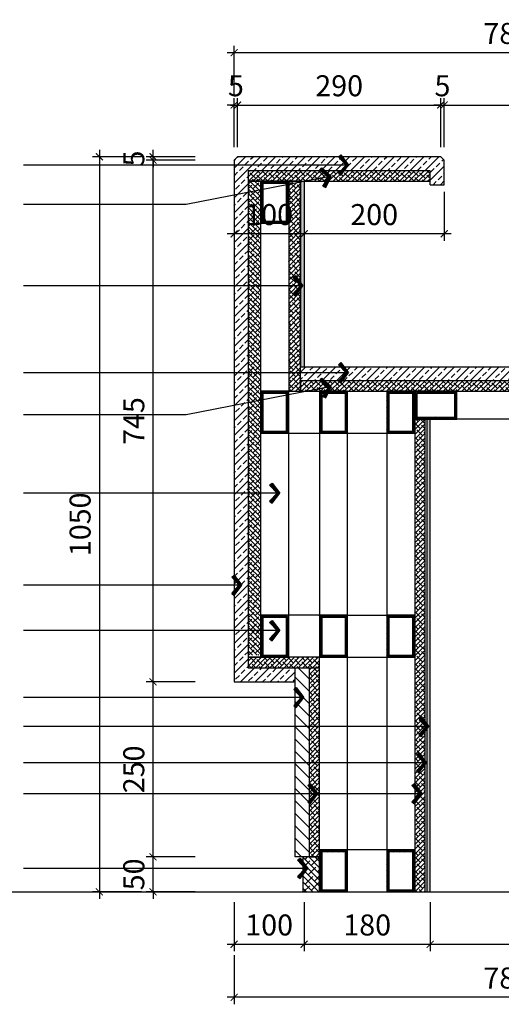
# Model space of a CAD drawing. Units: inches. Extents: x 52293 to 162813, y -23804 to 39402.
# Drawn here: x 93440 to 94128, y -16749 to -15342 of the extents above; entities that cross this region are included whole.
import ezdxf

# ---------------------------------------------------------------- set-up
doc = ezdxf.new("R2010")
doc.units = ezdxf.units.IN
doc.header["$LTSCALE"] = 10
doc.header["$MEASUREMENT"] = 0
doc.layers.get('Defpoints').update_dxf_attribs({"color": 251})
for name, color, linetype in [('D-Detail(节点图层)', 134, 'Continuous'), ('DIM_LEAD', 3, 'Continuous'), ('E-Elevation(立面图层)', 134, 'Continuous'), ('E_FLOOR', 4, 'Continuous'), ('PUB_DIM', 3, 'Continuous')]:
    doc.layers.add(name, color=color, linetype=linetype)
doc.styles.add('_TCH_DIM_T3', font='SIMPLEX', dxfattribs={"width": 0.705882, "bigfont": 'GBCBIG'})
doc.styles.add('DIM', font='romand.shx')
doc.dimstyles.new('_TCH_ARCH&&1', dxfattribs={"dimscale": 0, "dimtxt": 5, "dimasz": 1, "dimexe": 2.5, "dimexo": 3, "dimgap": 1.25, "dimtad": 1, "dimdec": 0, "dimzin": 0, "dimdsep": 46, "dimtxsty": '_TCH_DIM_T3', "dimblk": 'ARCHTICK', "dimcen": 0.09, "dimclrt": 256, "dimazin": 2, "dimtfac": 1, "dimtdec": 0, "dimtix": 1, "dimtmove": 2, "dimatfit": 3, "dimfxl": 0, "dimtolj": 1, "dimtzin": 0, "dimarcsym": 0})
doc.dimstyles.new('DIM', dxfattribs={"dimtxt": 2.5, "dimasz": 1, "dimexe": 1, "dimexo": 1, "dimgap": 1, "dimtad": 1, "dimdec": 0, "dimzin": 0, "dimdsep": 46, "dimtxsty": 'DIM', "dimblk": 'ARCHTICK', "dimcen": 0, "dimclrd": 251, "dimclre": 251, "dimclrt": 33, "dimadec": 0, "dimazin": 0, "dimtfac": 0.5, "dimtdec": 0, "dimtix": 1, "dimtmove": 2, "dimatfit": 2, "dimldrblk": 'A', "dimfxl": 0, "dimtolj": 1, "dimtzin": 0, "dimlwd": -1, "dimlwe": -1, "dimarcsym": 0})

# ---------------------------------------------------------------- blocks, each defined once
blk = doc.blocks.new('A$C6B167C5D')
h = blk.add_hatch()
h.set_pattern_fill('ANSI31', color=251, style=0)
h.set_pattern_definition([(45, (0, 0), (-1.122532, 1.122532), [])])
h.paths.add_polyline_path([(0, 60), (0, 0), (40, 0), (40, 60)])
h.paths.add_polyline_path([(37, 57), (37, 3), (3, 3), (3, 57)], flags=16)
at = {"color": 251}
for points in [[(0, 0), (40, 0), (40, 60), (0, 60)], [(3, 3), (37, 3), (37, 57), (3, 57)]]:
    blk.add_lwpolyline(points, close=True, dxfattribs=at)
blk = doc.blocks.new('_ArchTick')
at = {"color": 0, "linetype": 'ByBlock', "const_width": 0.15}
blk.add_lwpolyline([(-0.5, -0.5), (0.5, 0.5)], dxfattribs=at)
blk = doc.blocks.new('*D1425')
at = {"layer": 'Defpoints', "color": 0, "transparency": 16777216}
for p in [(93630.2, -16538), (93849.5, -16538), (93851, -16588)]:
    blk.add_point(p, dxfattribs=at)
at = {"layer": 'PUB_DIM', "color": 0, "lineweight": -2, "transparency": 16777216}
for p, q in [((93690.2, -16538), (93620.2, -16538)), ((93630.2, -16538), (93630.2, -16528)), ((93630.2, -16588), (93630.2, -16538)), ((93690.2, -16588), (93620.2, -16588)), ((93630.2, -16588), (93630.2, -16598))]:
    blk.add_line(p, q, dxfattribs=at)
at = {"layer": 'PUB_DIM', "color": 0, "lineweight": -2, "transparency": 16777216, "xscale": 10, "yscale": 10, "zscale": 10}
for p, rotation in [((93630.2, -16538), 270), ((93630.2, -16588), 90)]:
    blk.add_blockref('_ArchTick', p, dxfattribs=dict(at, rotation=rotation))
at = {"layer": 'PUB_DIM', "color": 7, "transparency": 16777216, "insert": (93602.7, -16563), "char_height": 30, "attachment_point": 5, "rotation": 90, "style": '_TCH_DIM_T3'}
blk.add_mtext('\\A1;50', dxfattribs=at)
blk = doc.blocks.new('_Dot')
at = {"color": 0, "linetype": 'ByBlock', "lineweight": -2}
blk.add_line((-0.5, 0), (-1, 0), dxfattribs=at)
at = {"color": 0, "linetype": 'ByBlock', "const_width": 0.5}
blk.add_lwpolyline([(-0.25, 0, 1), (0.25, 0, 1)], format="xyb", close=True, dxfattribs=at)
blk = doc.blocks.new('*D1426')
at = {"layer": 'Defpoints', "color": 0, "transparency": 16777216}
for p in [(93630.2, -16288), (93746, -16288), (93849.5, -16538)]:
    blk.add_point(p, dxfattribs=at)
at = {"layer": 'PUB_DIM', "color": 0, "lineweight": -2, "transparency": 16777216}
for p, q in [((93630.2, -16548), (93630.2, -16278)), ((93690.2, -16288), (93620.2, -16288)), ((93690.2, -16538), (93620.2, -16538))]:
    blk.add_line(p, q, dxfattribs=at)
at = {"layer": 'PUB_DIM', "color": 0, "lineweight": -2, "transparency": 16777216, "xscale": 10, "yscale": 10, "zscale": 10}
for p, rotation in [((93630.2, -16288), 90), ((93630.2, -16538), 270)]:
    blk.add_blockref('_ArchTick', p, dxfattribs=dict(at, rotation=rotation))
at = {"layer": 'PUB_DIM', "color": 7, "transparency": 16777216, "insert": (93602.7, -16413), "char_height": 30, "attachment_point": 5, "rotation": 90, "style": '_TCH_DIM_T3'}
blk.add_mtext('\\A1;250', dxfattribs=at)
blk = doc.blocks.new('*D1427')
at = {"layer": 'Defpoints', "color": 0, "transparency": 16777216}
for p in [(93630.2, -15543), (93746, -15543), (93746, -16288)]:
    blk.add_point(p, dxfattribs=at)
at = {"layer": 'PUB_DIM', "color": 0, "lineweight": -2, "transparency": 16777216}
for p, q in [((93630.2, -16298), (93630.2, -15533)), ((93690.2, -15543), (93620.2, -15543)), ((93690.2, -16288), (93620.2, -16288))]:
    blk.add_line(p, q, dxfattribs=at)
at = {"layer": 'PUB_DIM', "color": 0, "lineweight": -2, "transparency": 16777216, "xscale": 10, "yscale": 10, "zscale": 10}
for p, rotation in [((93630.2, -15543), 90), ((93630.2, -16288), 270)]:
    blk.add_blockref('_ArchTick', p, dxfattribs=dict(at, rotation=rotation))
at = {"layer": 'PUB_DIM', "color": 7, "transparency": 16777216, "insert": (93602.7, -15915.5), "char_height": 30, "attachment_point": 5, "rotation": 90, "style": '_TCH_DIM_T3'}
blk.add_mtext('\\A1;745', dxfattribs=at)
blk = doc.blocks.new('*D1428')
at = {"layer": 'Defpoints', "color": 0, "transparency": 16777216}
for p in [(93630.2, -15538), (93751, -15538), (93746, -15543)]:
    blk.add_point(p, dxfattribs=at)
at = {"layer": 'PUB_DIM', "color": 0, "lineweight": -2, "transparency": 16777216}
for p, q in [((93690.2, -15538), (93620.2, -15538)), ((93630.2, -15538), (93630.2, -15528)), ((93630.2, -15543), (93630.2, -15538)), ((93690.2, -15543), (93620.2, -15543)), ((93630.2, -15543), (93630.2, -15553))]:
    blk.add_line(p, q, dxfattribs=at)
at = {"layer": 'PUB_DIM', "color": 0, "lineweight": -2, "transparency": 16777216, "xscale": 10, "yscale": 10, "zscale": 10}
for p, rotation in [((93630.2, -15538), 270), ((93630.2, -15543), 90)]:
    blk.add_blockref('_ArchTick', p, dxfattribs=dict(at, rotation=rotation))
at = {"layer": 'PUB_DIM', "color": 7, "transparency": 16777216, "insert": (93602.7, -15540.5), "char_height": 30, "attachment_point": 5, "rotation": 90, "style": '_TCH_DIM_T3'}
blk.add_mtext('\\A1;5', dxfattribs=at)
blk = doc.blocks.new('*D1429')
at = {"layer": 'Defpoints', "color": 0, "transparency": 16777216}
for p in [(93751, -15538), (93553.5, -16588), (93751, -16588)]:
    blk.add_point(p, dxfattribs=at)
at = {"layer": 'PUB_DIM', "color": 0, "lineweight": -2, "transparency": 16777216}
for p, q in [((93613.5, -15538), (93543.5, -15538)), ((93553.5, -15528), (93553.5, -16598)), ((93613.5, -16588), (93543.5, -16588))]:
    blk.add_line(p, q, dxfattribs=at)
at = {"layer": 'PUB_DIM', "color": 0, "lineweight": -2, "transparency": 16777216, "xscale": 10, "yscale": 10, "zscale": 10}
for p, rotation in [((93553.5, -15538), 90), ((93553.5, -16588), 270)]:
    blk.add_blockref('_ArchTick', p, dxfattribs=dict(at, rotation=rotation))
at = {"layer": 'PUB_DIM', "color": 7, "transparency": 16777216, "insert": (93526, -16063), "char_height": 30, "attachment_point": 5, "rotation": 90, "style": '_TCH_DIM_T3'}
blk.add_mtext('\\A1;1050', dxfattribs=at)
blk = doc.blocks.new('*D1430')
at = {"layer": 'Defpoints', "color": 0, "transparency": 16777216}
for p in [(93746, -16288), (93846, -16536), (93846, -16662.8)]:
    blk.add_point(p, dxfattribs=at)
at = {"layer": 'PUB_DIM', "color": 0, "lineweight": -2, "transparency": 16777216}
for p, q in [((93746, -16602.8), (93746, -16672.8)), ((93846, -16602.8), (93846, -16672.8)), ((93736, -16662.8), (93856, -16662.8))]:
    blk.add_line(p, q, dxfattribs=at)
at = {"layer": 'PUB_DIM', "color": 0, "lineweight": -2, "transparency": 16777216, "xscale": 10, "yscale": 10, "zscale": 10, "rotation": 180}
blk.add_blockref('_ArchTick', (93746, -16662.8), dxfattribs=at)
at = {"layer": 'PUB_DIM', "color": 0, "lineweight": -2, "transparency": 16777216, "xscale": 10, "yscale": 10, "zscale": 10}
blk.add_blockref('_ArchTick', (93846, -16662.8), dxfattribs=at)
at = {"layer": 'PUB_DIM', "color": 7, "transparency": 16777216, "insert": (93796, -16635.3), "char_height": 30, "attachment_point": 5, "style": '_TCH_DIM_T3'}
blk.add_mtext('\\A1;100', dxfattribs=at)
blk = doc.blocks.new('*D1431')
at = {"layer": 'Defpoints', "color": 0, "transparency": 16777216}
for p in [(93846, -16536), (94026, -16588), (94026, -16662.8)]:
    blk.add_point(p, dxfattribs=at)
at = {"layer": 'PUB_DIM', "color": 0, "lineweight": -2, "transparency": 16777216}
for p, q in [((93846, -16602.8), (93846, -16672.8)), ((94026, -16602.8), (94026, -16672.8)), ((93836, -16662.8), (94036, -16662.8))]:
    blk.add_line(p, q, dxfattribs=at)
at = {"layer": 'PUB_DIM', "color": 0, "lineweight": -2, "transparency": 16777216, "xscale": 10, "yscale": 10, "zscale": 10, "rotation": 180}
blk.add_blockref('_ArchTick', (93846, -16662.8), dxfattribs=at)
at = {"layer": 'PUB_DIM', "color": 0, "lineweight": -2, "transparency": 16777216, "xscale": 10, "yscale": 10, "zscale": 10}
blk.add_blockref('_ArchTick', (94026, -16662.8), dxfattribs=at)
at = {"layer": 'PUB_DIM', "color": 7, "transparency": 16777216, "insert": (93936, -16635.3), "char_height": 30, "attachment_point": 5, "style": '_TCH_DIM_T3'}
blk.add_mtext('\\A1;180', dxfattribs=at)
blk = doc.blocks.new('*D1432')
at = {"layer": 'Defpoints', "color": 0, "transparency": 16777216}
for p in [(94526, -15888), (94026, -16588), (94526, -16662.8)]:
    blk.add_point(p, dxfattribs=at)
at = {"layer": 'PUB_DIM', "color": 0, "lineweight": -2, "transparency": 16777216}
for p, q in [((94026, -16602.8), (94026, -16672.8)), ((94526, -16602.8), (94526, -16672.8)), ((94016, -16662.8), (94536, -16662.8))]:
    blk.add_line(p, q, dxfattribs=at)
at = {"layer": 'PUB_DIM', "color": 0, "lineweight": -2, "transparency": 16777216, "xscale": 10, "yscale": 10, "zscale": 10, "rotation": 180}
blk.add_blockref('_ArchTick', (94026, -16662.8), dxfattribs=at)
at = {"layer": 'PUB_DIM', "color": 0, "lineweight": -2, "transparency": 16777216, "xscale": 10, "yscale": 10, "zscale": 10}
blk.add_blockref('_ArchTick', (94526, -16662.8), dxfattribs=at)
at = {"layer": 'PUB_DIM', "color": 7, "transparency": 16777216, "insert": (94276, -16635.3), "char_height": 30, "attachment_point": 5, "style": '_TCH_DIM_T3'}
blk.add_mtext('\\A1;500', dxfattribs=at)
blk = doc.blocks.new('*D1433')
at = {"layer": 'Defpoints', "color": 0, "transparency": 16777216}
for p in [(94526, -15888), (93746, -16288), (93746, -16738.6)]:
    blk.add_point(p, dxfattribs=at)
at = {"layer": 'PUB_DIM', "color": 0, "lineweight": -2, "transparency": 16777216}
for p, q in [((93746, -16678.6), (93746, -16748.6)), ((94526, -16678.6), (94526, -16748.6)), ((94536, -16738.6), (93736, -16738.6))]:
    blk.add_line(p, q, dxfattribs=at)
at = {"layer": 'PUB_DIM', "color": 0, "lineweight": -2, "transparency": 16777216, "xscale": 10, "yscale": 10, "zscale": 10, "rotation": 180}
blk.add_blockref('_ArchTick', (93746, -16738.6), dxfattribs=at)
at = {"layer": 'PUB_DIM', "color": 0, "lineweight": -2, "transparency": 16777216, "xscale": 10, "yscale": 10, "zscale": 10}
blk.add_blockref('_ArchTick', (94526, -16738.6), dxfattribs=at)
at = {"layer": 'PUB_DIM', "color": 7, "transparency": 16777216, "insert": (94136, -16711.1), "char_height": 30, "attachment_point": 5, "style": '_TCH_DIM_T3'}
blk.add_mtext('\\A1;780', dxfattribs=at)
blk = doc.blocks.new('*D1434')
at = {"layer": 'Defpoints', "color": 0, "transparency": 16777216}
for p in [(93751, -15464.1), (93751, -15538), (93746, -15543)]:
    blk.add_point(p, dxfattribs=at)
at = {"layer": 'PUB_DIM', "color": 0, "lineweight": -2, "transparency": 16777216}
for p, q in [((93746, -15524.1), (93746, -15454.1)), ((93751, -15524.1), (93751, -15454.1)), ((93746, -15464.1), (93736, -15464.1)), ((93746, -15464.1), (93751, -15464.1)), ((93751, -15464.1), (93761, -15464.1))]:
    blk.add_line(p, q, dxfattribs=at)
at = {"layer": 'PUB_DIM', "color": 0, "lineweight": -2, "transparency": 16777216, "xscale": 10, "yscale": 10, "zscale": 10}
blk.add_blockref('_ArchTick', (93746, -15464.1), dxfattribs=at)
at = {"layer": 'PUB_DIM', "color": 0, "lineweight": -2, "transparency": 16777216, "xscale": 10, "yscale": 10, "zscale": 10, "rotation": 180}
blk.add_blockref('_ArchTick', (93751, -15464.1), dxfattribs=at)
at = {"layer": 'PUB_DIM', "color": 7, "transparency": 16777216, "insert": (93748.5, -15436.6), "char_height": 30, "attachment_point": 5, "style": '_TCH_DIM_T3'}
blk.add_mtext('\\A1;5', dxfattribs=at)
blk = doc.blocks.new('*D1435')
at = {"layer": 'Defpoints', "color": 0, "transparency": 16777216}
for p in [(94041, -15464.1), (93751, -15538), (94041, -15538)]:
    blk.add_point(p, dxfattribs=at)
at = {"layer": 'PUB_DIM', "color": 0, "lineweight": -2, "transparency": 16777216}
for p, q in [((93751, -15524.1), (93751, -15454.1)), ((94041, -15524.1), (94041, -15454.1)), ((93741, -15464.1), (94051, -15464.1))]:
    blk.add_line(p, q, dxfattribs=at)
at = {"layer": 'PUB_DIM', "color": 0, "lineweight": -2, "transparency": 16777216, "xscale": 10, "yscale": 10, "zscale": 10, "rotation": 180}
blk.add_blockref('_ArchTick', (93751, -15464.1), dxfattribs=at)
at = {"layer": 'PUB_DIM', "color": 0, "lineweight": -2, "transparency": 16777216, "xscale": 10, "yscale": 10, "zscale": 10}
blk.add_blockref('_ArchTick', (94041, -15464.1), dxfattribs=at)
at = {"layer": 'PUB_DIM', "color": 7, "transparency": 16777216, "insert": (93896, -15436.6), "char_height": 30, "attachment_point": 5, "style": '_TCH_DIM_T3'}
blk.add_mtext('\\A1;290', dxfattribs=at)
blk = doc.blocks.new('*D1436')
at = {"layer": 'Defpoints', "color": 0, "transparency": 16777216}
for p in [(94046, -15464.1), (94041, -15538), (94046, -15543)]:
    blk.add_point(p, dxfattribs=at)
at = {"layer": 'PUB_DIM', "color": 0, "lineweight": -2, "transparency": 16777216}
for p, q in [((94041, -15524.1), (94041, -15454.1)), ((94046, -15524.1), (94046, -15454.1)), ((94041, -15464.1), (94031, -15464.1)), ((94041, -15464.1), (94046, -15464.1)), ((94046, -15464.1), (94056, -15464.1))]:
    blk.add_line(p, q, dxfattribs=at)
at = {"layer": 'PUB_DIM', "color": 0, "lineweight": -2, "transparency": 16777216, "xscale": 10, "yscale": 10, "zscale": 10}
blk.add_blockref('_ArchTick', (94041, -15464.1), dxfattribs=at)
at = {"layer": 'PUB_DIM', "color": 0, "lineweight": -2, "transparency": 16777216, "xscale": 10, "yscale": 10, "zscale": 10, "rotation": 180}
blk.add_blockref('_ArchTick', (94046, -15464.1), dxfattribs=at)
at = {"layer": 'PUB_DIM', "color": 7, "transparency": 16777216, "insert": (94043.5, -15436.6), "char_height": 30, "attachment_point": 5, "style": '_TCH_DIM_T3'}
blk.add_mtext('\\A1;5', dxfattribs=at)
blk = doc.blocks.new('*D1437')
at = {"layer": 'Defpoints', "color": 0, "transparency": 16777216}
for p in [(94516, -15464.1), (94046, -15543), (94516, -15838)]:
    blk.add_point(p, dxfattribs=at)
at = {"layer": 'PUB_DIM', "color": 0, "lineweight": -2, "transparency": 16777216}
for p, q in [((94046, -15524.1), (94046, -15454.1)), ((94516, -15524.1), (94516, -15454.1)), ((94036, -15464.1), (94526, -15464.1))]:
    blk.add_line(p, q, dxfattribs=at)
at = {"layer": 'PUB_DIM', "color": 0, "lineweight": -2, "transparency": 16777216, "xscale": 10, "yscale": 10, "zscale": 10, "rotation": 180}
blk.add_blockref('_ArchTick', (94046, -15464.1), dxfattribs=at)
at = {"layer": 'PUB_DIM', "color": 0, "lineweight": -2, "transparency": 16777216, "xscale": 10, "yscale": 10, "zscale": 10}
blk.add_blockref('_ArchTick', (94516, -15464.1), dxfattribs=at)
at = {"layer": 'PUB_DIM', "color": 7, "transparency": 16777216, "insert": (94281, -15436.6), "char_height": 30, "attachment_point": 5, "style": '_TCH_DIM_T3'}
blk.add_mtext('\\A1;470', dxfattribs=at)
blk = doc.blocks.new('*D1439')
at = {"layer": 'Defpoints', "color": 0, "transparency": 16777216}
for p in [(93746, -15389.4), (93746, -15543), (94526, -15848)]:
    blk.add_point(p, dxfattribs=at)
at = {"layer": 'PUB_DIM', "color": 0, "lineweight": -2, "transparency": 16777216}
for p, q in [((93746, -15449.4), (93746, -15379.4)), ((94526, -15449.4), (94526, -15379.4)), ((94536, -15389.4), (93736, -15389.4))]:
    blk.add_line(p, q, dxfattribs=at)
at = {"layer": 'PUB_DIM', "color": 0, "lineweight": -2, "transparency": 16777216, "xscale": 10, "yscale": 10, "zscale": 10, "rotation": 180}
blk.add_blockref('_ArchTick', (93746, -15389.4), dxfattribs=at)
at = {"layer": 'PUB_DIM', "color": 0, "lineweight": -2, "transparency": 16777216, "xscale": 10, "yscale": 10, "zscale": 10}
blk.add_blockref('_ArchTick', (94526, -15389.4), dxfattribs=at)
at = {"layer": 'PUB_DIM', "color": 7, "transparency": 16777216, "insert": (94136, -15361.9), "char_height": 30, "attachment_point": 5, "style": '_TCH_DIM_T3'}
blk.add_mtext('\\A1;780', dxfattribs=at)
blk = doc.blocks.new('*D1440')
at = {"layer": 'Defpoints', "color": 0, "transparency": 16777216}
for p in [(93846, -15573), (94046, -15578), (93846, -15648.1)]:
    blk.add_point(p, dxfattribs=at)
at = {"layer": 'PUB_DIM', "color": 0, "lineweight": -2, "transparency": 16777216}
for p, q in [((93846, -15588.1), (93846, -15658.1)), ((94046, -15588.1), (94046, -15658.1)), ((94056, -15648.1), (93836, -15648.1))]:
    blk.add_line(p, q, dxfattribs=at)
at = {"layer": 'PUB_DIM', "color": 0, "lineweight": -2, "transparency": 16777216, "xscale": 10, "yscale": 10, "zscale": 10, "rotation": 180}
blk.add_blockref('_ArchTick', (93846, -15648.1), dxfattribs=at)
at = {"layer": 'PUB_DIM', "color": 0, "lineweight": -2, "transparency": 16777216, "xscale": 10, "yscale": 10, "zscale": 10}
blk.add_blockref('_ArchTick', (94046, -15648.1), dxfattribs=at)
at = {"layer": 'PUB_DIM', "color": 7, "transparency": 16777216, "insert": (93946, -15620.6), "char_height": 30, "attachment_point": 5, "style": '_TCH_DIM_T3'}
blk.add_mtext('\\A1;200', dxfattribs=at)
blk = doc.blocks.new('*D1441')
at = {"layer": 'Defpoints', "color": 0, "transparency": 16777216}
for p in [(93746, -15578), (93846, -15573), (93746, -15648.1)]:
    blk.add_point(p, dxfattribs=at)
at = {"layer": 'PUB_DIM', "color": 0, "lineweight": -2, "transparency": 16777216}
for p, q in [((93746, -15588.1), (93746, -15658.1)), ((93846, -15588.1), (93846, -15658.1)), ((93856, -15648.1), (93736, -15648.1))]:
    blk.add_line(p, q, dxfattribs=at)
at = {"layer": 'PUB_DIM', "color": 0, "lineweight": -2, "transparency": 16777216, "xscale": 10, "yscale": 10, "zscale": 10, "rotation": 180}
blk.add_blockref('_ArchTick', (93746, -15648.1), dxfattribs=at)
at = {"layer": 'PUB_DIM', "color": 0, "lineweight": -2, "transparency": 16777216, "xscale": 10, "yscale": 10, "zscale": 10}
blk.add_blockref('_ArchTick', (93846, -15648.1), dxfattribs=at)
at = {"layer": 'PUB_DIM', "color": 7, "transparency": 16777216, "insert": (93796, -15620.6), "char_height": 30, "attachment_point": 5, "style": '_TCH_DIM_T3'}
blk.add_mtext('\\A1;100', dxfattribs=at)
blk = doc.blocks.new('*D1442')
at = {"layer": 'Defpoints', "color": 0, "transparency": 16777216}
for p in [(94041, -15538), (94046, -15578), (94610.2, -15578)]:
    blk.add_point(p, dxfattribs=at)
at = {"layer": 'PUB_DIM', "color": 0, "lineweight": -2, "transparency": 16777216}
for p, q in [((94550.2, -15538), (94620.2, -15538)), ((94610.2, -15538), (94610.2, -15528)), ((94610.2, -15538), (94610.2, -15578)), ((94550.2, -15578), (94620.2, -15578)), ((94610.2, -15578), (94610.2, -15588))]:
    blk.add_line(p, q, dxfattribs=at)
at = {"layer": 'PUB_DIM', "color": 0, "lineweight": -2, "transparency": 16777216, "xscale": 10, "yscale": 10, "zscale": 10}
for p, rotation in [((94610.2, -15538), 270), ((94610.2, -15578), 90)]:
    blk.add_blockref('_ArchTick', p, dxfattribs=dict(at, rotation=rotation))
at = {"layer": 'PUB_DIM', "color": 7, "transparency": 16777216, "insert": (94582.7, -15558), "char_height": 30, "attachment_point": 5, "rotation": 90, "style": '_TCH_DIM_T3'}
blk.add_mtext('\\A1;40', dxfattribs=at)
blk = doc.blocks.new('*D1443')
at = {"layer": 'Defpoints', "color": 0, "transparency": 16777216}
for p in [(94046, -15578), (94516, -15838), (94610.2, -15838)]:
    blk.add_point(p, dxfattribs=at)
at = {"layer": 'PUB_DIM', "color": 0, "lineweight": -2, "transparency": 16777216}
for p, q in [((94610.2, -15568), (94610.2, -15848)), ((94550.2, -15578), (94620.2, -15578)), ((94550.2, -15838), (94620.2, -15838))]:
    blk.add_line(p, q, dxfattribs=at)
at = {"layer": 'PUB_DIM', "color": 0, "lineweight": -2, "transparency": 16777216, "xscale": 10, "yscale": 10, "zscale": 10}
for p, rotation in [((94610.2, -15578), 90), ((94610.2, -15838), 270)]:
    blk.add_blockref('_ArchTick', p, dxfattribs=dict(at, rotation=rotation))
at = {"layer": 'PUB_DIM', "color": 7, "transparency": 16777216, "insert": (94582.7, -15708), "char_height": 30, "attachment_point": 5, "rotation": 90, "style": '_TCH_DIM_T3'}
blk.add_mtext('\\A1;260', dxfattribs=at)
blk = doc.blocks.new('*D1445')
at = {"layer": 'Defpoints', "color": 0, "transparency": 16777216}
for p in [(94506, -15918), (94026, -16588), (94610.2, -16588)]:
    blk.add_point(p, dxfattribs=at)
at = {"layer": 'PUB_DIM', "color": 0, "lineweight": -2, "transparency": 16777216}
for p, q in [((94550.2, -15918), (94620.2, -15918)), ((94610.2, -15908), (94610.2, -16598)), ((94550.2, -16588), (94620.2, -16588))]:
    blk.add_line(p, q, dxfattribs=at)
at = {"layer": 'PUB_DIM', "color": 0, "lineweight": -2, "transparency": 16777216, "xscale": 10, "yscale": 10, "zscale": 10}
for p, rotation in [((94610.2, -15918), 90), ((94610.2, -16588), 270)]:
    blk.add_blockref('_ArchTick', p, dxfattribs=dict(at, rotation=rotation))
at = {"layer": 'PUB_DIM', "color": 7, "transparency": 16777216, "insert": (94582.7, -16253), "char_height": 30, "attachment_point": 5, "rotation": 90, "style": '_TCH_DIM_T3'}
blk.add_mtext('\\A1;670', dxfattribs=at)
blk = doc.blocks.new('*D1446')
at = {"layer": 'Defpoints', "color": 0, "transparency": 16777216}
for p in [(94041, -15538), (94685.8, -15538), (94026, -16588)]:
    blk.add_point(p, dxfattribs=at)
at = {"layer": 'PUB_DIM', "color": 0, "lineweight": -2, "transparency": 16777216}
for p, q in [((94625.8, -15538), (94695.8, -15538)), ((94685.8, -16598), (94685.8, -15528)), ((94625.8, -16588), (94695.8, -16588))]:
    blk.add_line(p, q, dxfattribs=at)
at = {"layer": 'PUB_DIM', "color": 0, "lineweight": -2, "transparency": 16777216, "xscale": 10, "yscale": 10, "zscale": 10}
for p, rotation in [((94685.8, -15538), 90), ((94685.8, -16588), 270)]:
    blk.add_blockref('_ArchTick', p, dxfattribs=dict(at, rotation=rotation))
at = {"layer": 'PUB_DIM', "color": 7, "transparency": 16777216, "insert": (94658.3, -16063), "char_height": 30, "attachment_point": 5, "rotation": 90, "style": '_TCH_DIM_T3'}
blk.add_mtext('\\A1;1050', dxfattribs=at)
blk = doc.blocks.new('A')
for p, q in [((-1.44, 1.15), (-1.09, 1.44)), ((-1.09, 1.44), (0, 0)), ((-0.37, 0), (-2.13, 0)), ((-1.44, 1.15), (-0.37, 0)), ((-1.44, -1.15), (-0.37, 0)), ((-1.09, -1.44), (0, 0)), ((-1.44, -1.15), (-1.09, -1.44))]:
    blk.add_line(p, q)
for points in [[(-1.44, 1.15), (-1.09, 1.44), (-0.37, 0), (0, 0)], [(-1.44, -1.15), (-1.09, -1.44), (-0.37, 0), (0, 0)]]:
    blk.add_solid(points)

msp = doc.modelspace()

# ---------------------------------------------------------------- hatches: boundary and pattern name
at = {"layer": 'D-Detail(节点图层)'}
h = msp.add_hatch(dxfattribs=at)
h.set_pattern_fill('ANSI38', color=250, scale=3, style=0)
h.set_pattern_definition([(45, (93366.0447, -15575.9843), (-3.367596, 3.367596), []), (135, (93366.0447, -15575.9843), (-10.102788, 3.367596), [11.90625, -7.14375])])
h.paths.add_polyline_path([(93766, -15573), (94026, -15573), (94026, -15558), (93766, -15558)])
h = msp.add_hatch(dxfattribs=at)
h.set_pattern_fill('ANSI38', color=250, scale=3, angle=-90, style=0)
h.set_pattern_definition([(315, (93766.0447, -15172.9843), (3.367596, 3.367596), []), (45, (93766.0447, -15172.9843), (3.367596, 10.102788), [11.90625, -7.14375])])
h.paths.add_polyline_path([(93766, -15570), (93766, -16250), (93784, -16250), (93784, -15570)])
h = msp.add_hatch(dxfattribs=at)
h.set_pattern_fill('ANSI38', color=250, scale=3, style=0)
h.set_pattern_definition([(45, (93824.0447, -15875.9843), (-3.367596, 3.367596), []), (135, (93824.0447, -15875.9843), (-10.10279, 3.367596), [11.90625, -7.14375])])
h.paths.add_polyline_path([(93841, -15573), (93824, -15573), (93824, -15873), (93841, -15873)])
at = {"layer": 'D-Detail(节点图层)', "ltscale": 10}
h = msp.add_hatch(dxfattribs=at)
h.set_pattern_fill('TEXTURED', color=250, scale=20, angle=270, style=0, pattern_type=2)
h.set_pattern_definition([(270, (93850.645, -15852.384), (15.2, -8.8), [0.8, -13.4, 0.6, -5.8, 1.2, -14.2]), (275, (93857.845, -15843.384), (15.5455, -7.8751), [1.6, -13.4, 1.2, -5.8, 2.4, -14.2]), (280, (93858.845, -15848.584), (19.023, -5.3784), [1.4, -3.4, 1.8, -10.6, 1, -13.2]), (285, (93860.645, -15844.984), (17.9774, -4.5005), [2.8, -3.4, 3, -10.6, 2.2, -13.2]), (290, (93852.445, -15846.584), (14.73175, -8.89806), [1.6, -11, 1.4, -8.2, 1, -6.4]), (295, (93849.645, -15849.384), (14.58057, -9.9723), [2.2, -11, 2.8, -8.2, 2.4, -6.4]), (300, (93851.245, -15852.384), (16.9368, 1.4646), [1, -6.6, 0.8, -9.8, 0.6, -13]), (305, (93844.045, -15843.384), (19.842, -1.4882), [2.2, -6.6, 1.6, -9.8, 1.2, -13]), (310, (93855.645, -15846.784), (14.4247, -2.25573), [0.8, -8.8, 0.6, -5.6, 1.6, -10.2]), (315, (93848.445, -15846.784), (19.6576, 4.1012), [1.6, -8.8, 1.2, -5.6, 3, -10.2]), (320, (93848.445, -15849.784), (15.7156, 5.34986), [0.4, -7.4, 1, -12.2, 1.2, -6.2]), (330, (93849.845, -15850.384), (14.91384, 6.63154), [1, -8.2, 0.4, -9.6, 0.8, -7.4]), (335, (93849.845, -15843.184), (20.8045, 4.8633), [2.2, -8.2, 0.8, -9.6, 1.6, -7.4]), (340, (93847.445, -15848.184), (14.37246, 7.32615), [0.6, -3.8, 1.2, -6.4, 0.8, -8.8]), (345, (93845.645, -15840.984), (15.5427, 15.5056), [1.2, -3.8, 2.4, -6.4, 1.6, -8.8]), (350, (93859.245, -15849.184), (10.9813, 13.9044), [1.4, -8.8, 0.6, -10.4, 1.2, -9.8]), (355, (93844.845, -15850.984), (9.8845, 16.6017), [2.8, -8.8, 1.2, -10.4, 2.4, -9.8]), (0, (93850.645, -15850.384), (7.4, 17.6), [1.2, -6.2, 0.8, -12.2, 0.4, -12.4]), (5, (93857.845, -15843.184), (13.0105, 18.8055), [2.4, -6.2, 0.8, -12.2, 0.8, -12.4]), (10, (93856.845, -15847.184), (9.67635, 16.5314), [1.4, -7.8, 1.2, -6.4, 1.4, -14.6]), (15, (93860.445, -15850.784), (8.1987, 17.3119), [2.8, -7.8, 2.4, -6.4, 2.8, -14.6]), (20, (93845.445, -15845.784), (5.4461, 16.02936), [1.6, -5.2, 0.8, -10.6, 1.2, -11.6]), (25, (93845.445, -15856.584), (4.0283, 16.443), [3, -5.2, 1.6, -10.6, 2.4, -11.6]), (30, (93847.845, -15840.384), (1.8995, 19.11), [1, -13.4, 1.2, -6.2, 1.4, -8.2]), (35, (93849.645, -15842.184), (0.6687, 21.7097), [2.2, -13.4, 2.4, -6.2, 2.8, -8.2]), (40, (93843.445, -15844.784), (4.75107, 18.6072), [0.6, -4.4, 0.8, -8.6, 1.6, -11.2]), (45, (93845.245, -15846.584), (3.1113, 21.49605), [1.2, -4.4, 1.6, -8.6, 3, -11.2]), (50, (93859.445, -15838.784), (-2.2804, 14.70646), [1.2, -7.2, 1.4, -6.2, 0.8, -8.4]), (55, (93846.845, -15846.784), (-5.0279, 15.4842), [2.4, -7.2, 2.8, -6.2, 1.6, -8.4]), (60, (93842.245, -15855.384), (-8.05115, 13.655), [0.8, -5.6, 1.6, -12.4, 1.4, -11.4]), (65, (93853.245, -15853.584), (-6.9285, 17.7954), [1.6, -5.6, 3, -12.4, 2.8, -11.4]), (70, (93853.445, -15842.184), (-10.8286, 15.8601), [1.2, -8.4, 1, -7.6, 0.8, -12.2]), (75, (93846.245, -15840.384), (-13.4425, 17.0605), [2.4, -8.4, 2.2, -7.6, 1.6, -12.2]), (80, (93848.645, -15843.384), (-11.2749, 14.3763), [1.8, -6.6, 1.2, -9, 1.6, -8.8]), (85, (93857.645, -15852.384), (-16.0712, 13.6527), [2.2, -6.6, 2.4, -9, 2.6, -8.8])])
h.paths.add_polyline_path([(93846, -15838), (93846, -15573), (93841, -15573), (93841, -15838)])
at = {"layer": 'D-Detail(节点图层)'}
h = msp.add_hatch(dxfattribs=at)
h.set_pattern_fill('ANSI38', color=250, scale=3, style=0)
h.set_pattern_definition([(45, (93846.0447, -15875.9843), (-3.367596, 3.367596), []), (135, (93846.0447, -15875.9843), (-10.102788, 3.367596), [11.90625, -7.14375])])
h.paths.add_polyline_path([(93841, -15873), (94506, -15873), (94506, -15858), (93841, -15858)])
h = msp.add_hatch(dxfattribs=at)
h.set_pattern_fill('ANSI38', color=250, scale=3, style=0)
h.set_pattern_definition([(45, (91371.8855, -2132.7484), (-3.367596, 3.367596), []), (135, (91371.8855, -2132.7484), (-10.1027881, 3.367596), [11.90625, -7.14375])])
h.paths.add_polyline_path([(94019, -15913), (94004, -15913), (94004, -16588), (94019, -16588)])
at = {"layer": 'D-Detail(节点图层)', "ltscale": 10}
h = msp.add_hatch(dxfattribs=at)
h.set_pattern_fill('TEXTURED', color=250, scale=20, angle=270, style=0, pattern_type=2)
h.set_pattern_definition([(270, (94030.645, -16602.384), (15.2, -8.8), [0.8, -13.4, 0.6, -5.8, 1.2, -14.2]), (275, (94037.845, -16593.384), (15.5455, -7.8751), [1.6, -13.4, 1.2, -5.8, 2.4, -14.2]), (280, (94038.845, -16598.584), (19.02295, -5.3784), [1.4, -3.4, 1.8, -10.6, 1, -13.2]), (285, (94040.645, -16594.984), (17.97737, -4.50046), [2.8, -3.4, 3, -10.6, 2.2, -13.2]), (290, (94032.445, -16596.584), (14.73175, -8.89806), [1.6, -11, 1.4, -8.2, 1, -6.4]), (295, (94029.645, -16599.384), (14.58057, -9.97231), [2.2, -11, 2.8, -8.2, 2.4, -6.4]), (300, (94031.245, -16602.384), (16.9368, 1.4646), [1, -6.6, 0.8, -9.8, 0.6, -13]), (305, (94024.045, -16593.384), (19.842, -1.48824), [2.2, -6.6, 1.6, -9.8, 1.2, -13]), (310, (94035.645, -16596.784), (14.42469, -2.25573), [0.8, -8.8, 0.6, -5.6, 1.6, -10.2]), (315, (94028.445, -16596.784), (19.65757, 4.1012), [1.6, -8.8, 1.2, -5.6, 3, -10.2]), (320, (94028.445, -16599.784), (15.71557, 5.34986), [0.4, -7.4, 1, -12.2, 1.2, -6.2]), (330, (94029.845, -16600.384), (14.91384, 6.63154), [1, -8.2, 0.4, -9.6, 0.8, -7.4]), (335, (94029.845, -16593.184), (20.80453, 4.86328), [2.2, -8.2, 0.8, -9.6, 1.6, -7.4]), (340, (94027.445, -16598.184), (14.37246, 7.32615), [0.6, -3.8, 1.2, -6.4, 0.8, -8.8]), (345, (94025.645, -16590.984), (15.54275, 15.5056), [1.2, -3.8, 2.4, -6.4, 1.6, -8.8]), (350, (94039.245, -16599.184), (10.9813, 13.90436), [1.4, -8.8, 0.6, -10.4, 1.2, -9.8]), (355, (94024.845, -16600.984), (9.88455, 16.6017), [2.8, -8.8, 1.2, -10.4, 2.4, -9.8]), (0, (94030.645, -16600.384), (7.4, 17.6), [1.2, -6.2, 0.8, -12.2, 0.4, -12.4]), (5, (94037.845, -16593.184), (13.0105, 18.8055), [2.4, -6.2, 0.8, -12.2, 0.8, -12.4]), (10, (94036.845, -16597.184), (9.67635, 16.53143), [1.4, -7.8, 1.2, -6.4, 1.4, -14.6]), (15, (94040.445, -16600.784), (8.19872, 17.31187), [2.8, -7.8, 2.4, -6.4, 2.8, -14.6]), (20, (94025.445, -16595.784), (5.44608, 16.02936), [1.6, -5.2, 0.8, -10.6, 1.2, -11.6]), (25, (94025.445, -16606.584), (4.0283, 16.44302), [3, -5.2, 1.6, -10.6, 2.4, -11.6]), (30, (94027.845, -16590.384), (1.8995, 19.11), [1, -13.4, 1.2, -6.2, 1.4, -8.2]), (35, (94029.645, -16592.184), (0.66875, 21.70974), [2.2, -13.4, 2.4, -6.2, 2.8, -8.2]), (40, (94023.445, -16594.784), (4.75107, 18.60718), [0.6, -4.4, 0.8, -8.6, 1.6, -11.2]), (45, (94025.245, -16596.584), (3.11127, 21.49605), [1.2, -4.4, 1.6, -8.6, 3, -11.2]), (50, (94039.445, -16588.784), (-2.28038, 14.70646), [1.2, -7.2, 1.4, -6.2, 0.8, -8.4]), (55, (94026.845, -16596.784), (-5.02793, 15.48418), [2.4, -7.2, 2.8, -6.2, 1.6, -8.4]), (60, (94022.245, -16605.384), (-8.05115, 13.655), [0.8, -5.6, 1.6, -12.4, 1.4, -11.4]), (65, (94033.245, -16603.584), (-6.9285, 17.7954), [1.6, -5.6, 3, -12.4, 2.8, -11.4]), (70, (94033.445, -16592.184), (-10.82858, 15.86007), [1.2, -8.4, 1, -7.6, 0.8, -12.2]), (75, (94026.245, -16590.384), (-13.44246, 17.0605), [2.4, -8.4, 2.2, -7.6, 1.6, -12.2]), (80, (94028.645, -16593.384), (-11.27488, 14.37627), [1.8, -6.6, 1.2, -9, 1.6, -8.8]), (85, (94037.645, -16602.384), (-16.07125, 13.65265), [2.2, -6.6, 2.4, -9, 2.6, -8.8])])
h.paths.add_polyline_path([(94026, -15913), (94021, -15913), (94021, -16588), (94026, -16588)])
at = {"layer": 'D-Detail(节点图层)'}
h = msp.add_hatch(dxfattribs=at)
h.set_pattern_fill('ANSI38', color=250, scale=3, style=0)
h.set_pattern_definition([(45, (93366.0447, -16267.9843), (-3.367596, 3.367596), []), (135, (93366.0447, -16267.9843), (-10.10279, 3.367596), [11.90625, -7.14375])])
h.paths.add_polyline_path([(93766, -16268), (93868, -16268), (93868, -16253), (93766, -16253)])
h = msp.add_hatch(dxfattribs=at)
h.set_pattern_fill('ANSI38', color=250, scale=3, style=0)
h.set_pattern_definition([(45, (-18104.459, -20977.552), (-3.36759605, 3.36759605), []), (135, (-18104.459, -20977.552), (-10.10278814, 3.36759605), [11.90625, -7.14375])])
h.paths.add_polyline_path([(93868, -16268), (93853, -16268), (93853, -16538), (93868, -16538)])
h = msp.add_hatch(dxfattribs=at)
h.set_pattern_fill('ANSI38', color=250, scale=50, style=0)
h.set_pattern_definition([(135, (203833.309, -35257.905), (4.41941738, 4.41941738), []), (45, (203833.309, -35257.905), (13.25825215, 4.41941738), [15.625, -9.375])])
h.paths.add_polyline_path([(93868, -16538), (93844, -16538), (93844, -16588), (93868, -16588)])
at = {"layer": 'E-Elevation(立面图层)', "ltscale": 20}
h = msp.add_hatch(dxfattribs=at)
h.set_pattern_fill('AJ石材剖面SC120', color=250, scale=60, style=0, pattern_type=2)
h.set_pattern_definition([(45, (-17806.797, -20977.552), (-10.6066017, 10.6066017), []), (45, (-17796.19, -20977.552), (-10.6066017, 10.6066017), [7.5, -3.75])])
h.paths.add_polyline_path([(93766, -15576), (93766, -15558), (94026, -15558), (94026, -15578), (94046, -15578), (94046, -15543), (94041, -15538), (93751, -15538), (93746, -15543), (93746, -16288), (93833, -16288), (93833, -16268), (93766, -16268), (93766, -16250)])
h = msp.add_hatch(dxfattribs=at)
h.set_pattern_fill('AJ石材剖面SC120', color=250, scale=60, style=0, pattern_type=2)
h.set_pattern_definition([(45, (93841.045, -15887.984), (-10.6066, 10.6066), []), (45, (93851.651, -15887.984), (-10.6066, 10.6066), [7.5, -3.75])])
h.paths.add_polyline_path([(94506, -15858), (94506, -15873), (94506, -15888), (94526, -15888), (94526, -15848, 0.414214), (94516, -15838), (93841, -15838), (93841, -15858)])
at = {"layer": 'E_FLOOR', "ltscale": 3}
h = msp.add_hatch(dxfattribs=at)
h.set_pattern_fill('ANSI31', color=250, scale=100, angle=-90)
h.set_pattern_definition([(315, (110179.649, 73650.079), (8.8388348, 8.8388348), [])])
h.paths.add_polyline_path([(93853, -16268), (93853, -16538), (93833, -16538), (93833, -16268)])

# ---------------------------------------------------------------- linework, layer by layer
at = {"layer": 'D-Detail(节点图层)', "color": 251}
for p, q in [((93908, -16193), (93964, -16193)), ((93908, -16253), (93964, -16253))]:
    msp.add_line(p, q, dxfattribs=at)
at = {"layer": 'D-Detail(节点图层)'}
for p, q in [((93853, -16268), (93853, -16538)), ((93868, -16538), (93868, -16268))]:
    msp.add_line(p, q, dxfattribs=at)
at = {"layer": 'D-Detail(节点图层)', "color": 4}
msp.add_line((69949.9, -16588), (100195.8, -16588), dxfattribs=at)
for points in [[(94046, -15578), (94046, -15543), (94041, -15538), (93751, -15538), (93746, -15543), (93746, -16288), (93833, -16288)], [(94026, -15578), (94026, -15558), (93766, -15558), (93766, -16268), (93846, -16268)], [(93841, -15573), (93841, -15838)], [(93846, -15573), (93846, -15838)], [(94026, -15578), (94046, -15578)], [(94506, -15888), (94506, -15858), (93856, -15858)]]:
    msp.add_lwpolyline(points, dxfattribs=at)
at = {"layer": 'D-Detail(节点图层)'}
for points in [[(93766, -15573), (94026, -15573), (94026, -15558), (93766, -15558)], [(93766, -15573), (93766, -16253), (93784, -16253), (93784, -15573)], [(93841, -15573), (93824, -15573), (93824, -15873), (93841, -15873)], [(93841, -15873), (94506, -15873), (94506, -15858), (93841, -15858)], [(94004, -15913), (94004, -16588), (94019, -16588), (94019, -15913)], [(93766, -16268), (93868, -16268), (93868, -16253), (93766, -16253)], [(93868, -16538), (93844, -16538), (93844, -16588), (93868, -16588)]]:
    msp.add_lwpolyline(points, close=True, dxfattribs=at)
msp.add_lwpolyline([(93784, -15573), (93766, -15573)], dxfattribs=at)
at = {"layer": 'D-Detail(节点图层)', "color": 4}
msp.add_lwpolyline([(93841, -15838), (94516, -15838, -0.414214), (94526, -15848), (94526, -15888)], format="xyb", dxfattribs=at)
msp.add_lwpolyline([(94026, -15913), (94021, -15913), (94021, -16588), (94026, -16588)], close=True, dxfattribs=at)
at = {"layer": 'D-Detail(节点图层)', "color": 251}
msp.add_lwpolyline([(94411, -15913), (94064, -15913)], dxfattribs=at)
for points in [[(93824, -15933), (93868, -15933), (93868, -16193), (93824, -16193)], [(93908, -15933), (93964, -15933), (93964, -16528), (93908, -16528)]]:
    msp.add_lwpolyline(points, close=True, dxfattribs=at)
at = {"layer": 'D-Detail(节点图层)', "ltscale": 3}
msp.add_lwpolyline([(93853, -16268), (93853, -16538), (93833, -16538), (93833, -16268)], close=True, dxfattribs=at)
at = {"layer": 'D-Detail(节点图层)', "color": 2, "ltscale": 10, "const_width": 1.5}
msp.add_lwpolyline([(93861, -16538), (93844, -16538), (93844, -16588), (93861, -16588)], dxfattribs=at)
at = {"layer": 'DIM_LEAD'}
msp.add_line((93853, -16538), (93868, -16538), dxfattribs=at)

# ---------------------------------------------------------------- block references
at = {"layer": 'D-Detail(节点图层)', "color": 251}
for p in [(93784, -15633), (93784, -15933), (93868, -15933), (93964, -15933), (93784, -16253), (93868, -16253), (93964, -16253), (93868, -16588), (93964, -16588)]:
    msp.add_blockref('A$C6B167C5D', p, dxfattribs=at)
at = {"layer": 'D-Detail(节点图层)', "color": 251, "rotation": 90}
msp.add_blockref('A$C6B167C5D', (94064, -15913), dxfattribs=at)

# ---------------------------------------------------------------- dimensions: what is measured, and where the dimension line sits
at = {"layer": 'PUB_DIM'}
for base, p1, p2, picture, middle in [((93746, -15389.4), (94526, -15848), (93746, -15543), '*D1439', (94136, -15361.9)), ((93751, -15464.1), (93746, -15543), (93751, -15538), '*D1434', (93748.5, -15436.6)), ((94041, -15464.1), (93751, -15538), (94041, -15538), '*D1435', (93896, -15436.6)), ((94046, -15464.1), (94041, -15538), (94046, -15543), '*D1436', (94043.5, -15436.6)), ((94516, -15464.1), (94046, -15543), (94516, -15838), '*D1437', (94281, -15436.6)), ((93746, -15648.1), (93846, -15573), (93746, -15578), '*D1441', (93796, -15620.6)), ((93846, -15648.1), (94046, -15578), (93846, -15573), '*D1440', (93946, -15620.6)), ((93746, -16738.6), (94526, -15888), (93746, -16288), '*D1433', (94136, -16711.1)), ((94526, -16662.8), (94026, -16588), (94526, -15888), '*D1432', (94276, -16635.3)), ((93846, -16662.8), (93746, -16288), (93846, -16536), '*D1430', (93796, -16635.3)), ((94026, -16662.8), (93846, -16536), (94026, -16588), '*D1431', (93936, -16635.3))]:
    dim = msp.add_linear_dim(base=base, p1=p1, p2=p2, dimstyle='_TCH_ARCH&&1', override={"dimscale": 10, "dimtxt": 3, "dimexe": 1, "dimexo": 1, "dimdle": 1, "dimclrt": 7, "dimldrblk": 'Dot', "dimfxl": 6, "dimfxlon": 1}, dxfattribs=at)
    dim.commit()
    dim.dimension.update_dxf_attribs({"geometry": picture, "text_midpoint": middle})
for base, p1, p2, picture, middle in [((93553.5, -16588), (93751, -15538), (93751, -16588), '*D1429', (93526, -16063)), ((93630.2, -15538), (93746, -15543), (93751, -15538), '*D1428', (93602.7, -15540.5)), ((93630.2, -15543), (93746, -16288), (93746, -15543), '*D1427', (93602.7, -15915.5)), ((94685.8, -15538), (94026, -16588), (94041, -15538), '*D1446', (94658.3, -16063)), ((94610.2, -15578), (94041, -15538), (94046, -15578), '*D1442', (94582.7, -15558)), ((94610.2, -15838), (94046, -15578), (94516, -15838), '*D1443', (94582.7, -15708)), ((94610.2, -16588), (94506, -15918), (94026, -16588), '*D1445', (94582.7, -16253)), ((93630.2, -16288), (93849.5, -16538), (93746, -16288), '*D1426', (93602.7, -16413)), ((93630.2, -16538), (93851, -16588), (93849.5, -16538), '*D1425', (93602.7, -16563))]:
    dim = msp.add_linear_dim(base=base, p1=p1, p2=p2, angle=90, dimstyle='_TCH_ARCH&&1', override={"dimscale": 10, "dimtxt": 3, "dimexe": 1, "dimexo": 1, "dimdle": 1, "dimclrt": 7, "dimldrblk": 'Dot', "dimfxl": 6, "dimfxlon": 1}, dxfattribs=at)
    dim.commit()
    dim.dimension.update_dxf_attribs({"geometry": picture, "text_midpoint": middle})

# ---------------------------------------------------------------- leaders
at = {"layer": 'DIM_LEAD'}
for points in [[(93909.5, -15549.8), (93445.1, -15549.8)], [(93884.7, -15565.8), (93677.3, -15606), (93445.1, -15606)], [(93844.3, -15722.2), (93445.1, -15722.2)], [(93909.5, -15846.5), (93445.1, -15846.5)], [(93884.7, -15866.2), (93677.3, -15906.5), (93445.1, -15906.5)], [(93811.1, -16018.5), (93445.1, -16018.5)], [(93757.1, -16150.1), (93445.1, -16150.1)], [(93811.1, -16214.9), (93445.1, -16214.9)], [(93845.5, -16310.3), (93445.1, -16310.3)], [(94024, -16351.7), (93445.1, -16351.7)], [(94020.8, -16403.7), (93445.1, -16403.7)], [(93865.4, -16447.8), (93445.1, -16447.8)], [(94014.3, -16447.8), (93445.1, -16447.8)], [(93851, -16554.4), (93445.1, -16554.4)]]:
    msp.add_leader(points, dimstyle='DIM', override={"dimscale": 5, "dimasz": 2, "dimtad": 0, "dimldrblk": 'A'}, dxfattribs=at)

doc.saveas('drawing.dxf')
